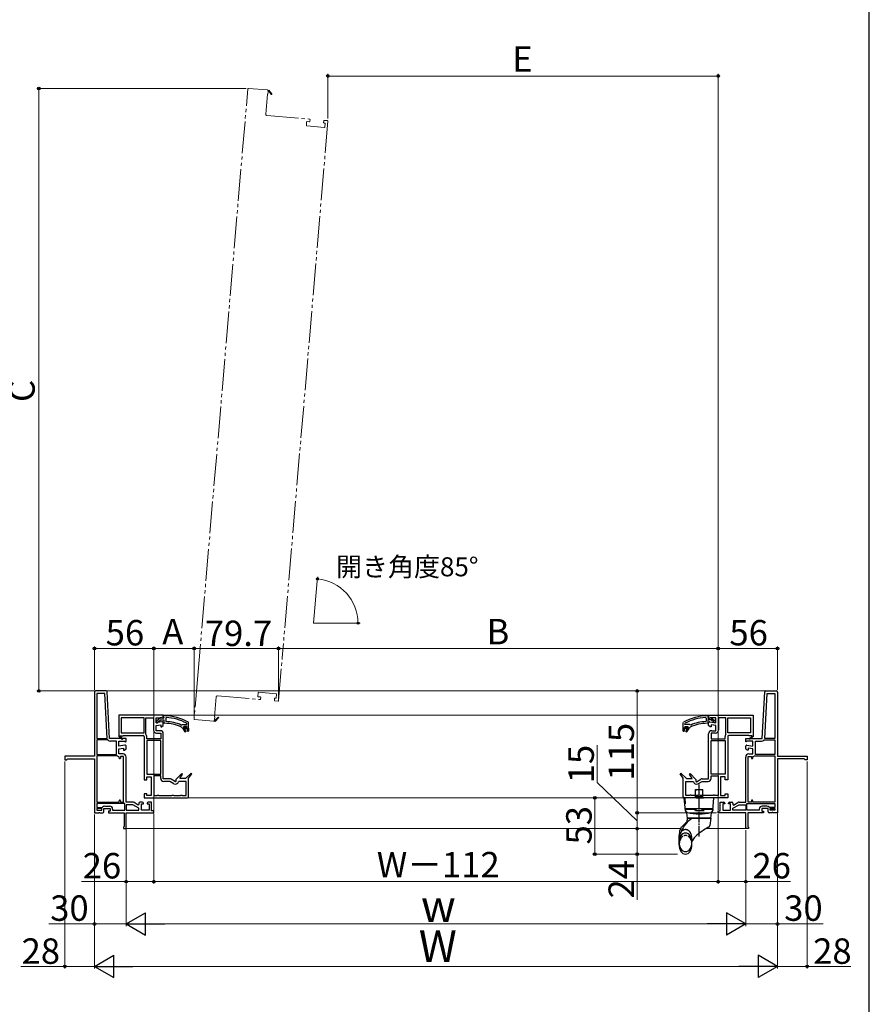
# Model space of a CAD drawing. Extents: x 0 to 1050, y 0 to 1583.
# Drawn here: x 649 to 1050, y 542 to 1007 of the extents above; entities that cross this region are included whole.
import ezdxf

# ---------------------------------------------------------------- set-up
doc = ezdxf.new("R2010")
doc.units = 0
for name, pattern in [('YCENTER_1', [13, 10, -1, 1, -1]), ('YDIVIDE_1', [15, 10, -1, 1, -1, 1, -1]), ('YHIDDEN_1', [4, 3, -1])]:
    doc.linetypes.add(name, pattern=pattern)
for name, color, linetype, lineweight in [('YKK_11', 7, 'CONTINUOUS', 30), ('YKK_12', 2, 'CONTINUOUS', 13), ('YKK_13', 4, 'CONTINUOUS', 30), ('YKK_D', 6, 'CONTINUOUS', 13), ('YSS_KE', 3, 'CONTINUOUS', 30)]:
    doc.layers.add(name, color=color, linetype=linetype, lineweight=lineweight)
doc.styles.add('text-b', font='txt.shx', dxfattribs={"bigfont": 'extfont2.shx'})

msp = doc.modelspace()

# ---------------------------------------------------------------- linework, layer by layer
at = {"layer": 'YKK_11', "linetype": 'ByBlock', "lineweight": -2, "ltscale": 0.5}
for p, q in [((684.13, 689.22), (684.13, 658.92)), ((689.66, 689.72), (684.63, 689.72)), ((688.99, 688.52), (685.33, 688.52)), ((685.33, 688.52), (685.33, 667.22)), ((690.11, 667.22), (688.99, 688.52)), ((691.31, 667.22), (690.16, 689.24)), ((999.45, 667.22), (1000.61, 689.24)), ((1000.65, 667.22), (1001.77, 688.52)), ((1001.11, 689.72), (1006.13, 689.72)), ((1001.77, 688.52), (1005.43, 688.52)), ((1005.43, 688.52), (1005.43, 667.22)), ((1006.63, 689.22), (1006.63, 658.92)), ((716.63, 678.22), (695.63, 678.22)), ((695.63, 678.22), (695.63, 668.29)), ((707.63, 677.02), (696.83, 677.02)), ((696.83, 677.02), (696.83, 669.92)), ((707.63, 669.92), (707.63, 677.02)), ((708.43, 669.4), (708.43, 677.02)), ((708.43, 677.02), (712.03, 677.02)), ((712.03, 677.02), (712.03, 671.22)), ((713.23, 674.62), (713.23, 677.02)), ((713.23, 677.02), (715.91, 677.02)), ((716.04, 675.11), (713.23, 674.62)), ((715.37, 677.01), (713.38, 675.46)), ((715.37, 677.01), (713.38, 675.46)), ((713.38, 675.46), (713.38, 674.72)), ((713.38, 675.46), (713.38, 674.72)), ((713.38, 674.72), (713.93, 674.72)), ((713.38, 674.72), (713.93, 674.72)), ((713.93, 674.72), (714.18, 674.96)), ((713.93, 674.72), (714.18, 674.96)), ((714.18, 674.96), (714.28, 675.14)), ((714.18, 674.96), (714.28, 675.14)), ((714.28, 675.14), (715.4, 676.02)), ((714.28, 675.14), (715.4, 676.02)), ((715.4, 676.02), (716.98, 676.02)), ((715.4, 676.02), (716.98, 676.02)), ((715.91, 677.02), (716.25, 676.81)), ((716.28, 676.82), (716.08, 676.92)), ((716.28, 676.82), (716.08, 676.92)), ((716.25, 676.81), (716.48, 676.79)), ((716.98, 676.82), (716.28, 676.82)), ((716.98, 676.82), (716.28, 676.82)), ((716.48, 676.79), (716.63, 677.02)), ((716.63, 677.47), (716.63, 678.22)), ((717.13, 677.97), (716.63, 677.97)), ((716.63, 677.97), (716.63, 677.42)), ((717.13, 677.97), (716.63, 677.97)), ((716.63, 677.97), (716.63, 677.42)), ((716.63, 677.02), (716.63, 677.47)), ((716.63, 677.42), (716.85, 677.17)), ((716.63, 677.42), (716.85, 677.17)), ((716.63, 673.47), (716.63, 674.62)), ((716.85, 677.17), (716.98, 677.02)), ((716.85, 677.17), (716.98, 677.02)), ((716.98, 677.02), (716.98, 676.82)), ((716.98, 677.02), (716.98, 676.82)), ((716.98, 676.02), (716.98, 674.72)), ((716.98, 676.02), (716.98, 674.72)), ((716.98, 674.72), (717.23, 674.47)), ((716.98, 674.72), (717.23, 674.47)), ((718.04, 677.15), (717.78, 676.9)), ((718.04, 677.15), (717.78, 676.9)), ((717.78, 676.9), (717.78, 675.5)), ((717.78, 676.9), (717.78, 675.5)), ((717.78, 675.5), (718.02, 675.25)), ((717.78, 675.5), (718.02, 675.25)), ((727.83, 674.27), (727.7, 674.49)), ((727.83, 674.27), (727.7, 674.49)), ((727.83, 673.82), (727.83, 674.27)), ((727.83, 673.82), (727.83, 674.27)), ((728.63, 674.74), (728.51, 674.96)), ((728.63, 674.74), (728.51, 674.96)), ((728.63, 672.22), (728.63, 674.74)), ((728.63, 672.22), (728.63, 674.74)), ((962.13, 674.74), (962.26, 674.96)), ((962.13, 672.22), (962.13, 674.74)), ((962.93, 674.27), (963.06, 674.49)), ((962.93, 673.82), (962.93, 674.27)), ((972.72, 677.15), (972.98, 676.9)), ((972.98, 675.5), (972.74, 675.25)), ((972.98, 676.9), (972.98, 675.5)), ((973.78, 674.72), (973.53, 674.47)), ((973.63, 677.97), (974.13, 677.97)), ((973.91, 677.17), (973.78, 677.02)), ((973.78, 677.02), (973.78, 676.82)), ((973.78, 676.82), (974.48, 676.82)), ((975.36, 676.02), (973.78, 676.02)), ((973.78, 676.02), (973.78, 674.72)), ((974.13, 677.42), (973.91, 677.17)), ((974.13, 677.47), (974.13, 678.22)), ((974.13, 678.22), (995.13, 678.22)), ((974.13, 677.97), (974.13, 677.42)), ((974.13, 677.02), (974.13, 677.47)), ((974.28, 676.79), (974.13, 677.02)), ((974.13, 673.47), (974.13, 674.62)), ((974.51, 676.81), (974.28, 676.79)), ((974.48, 676.82), (974.68, 676.92)), ((974.85, 677.02), (974.51, 676.81)), ((974.72, 675.11), (977.53, 674.62)), ((977.53, 677.02), (974.85, 677.02)), ((976.49, 675.14), (975.36, 676.02)), ((975.39, 677.01), (977.38, 675.46)), ((976.58, 674.96), (976.49, 675.14)), ((976.83, 674.72), (976.58, 674.96)), ((977.38, 674.72), (976.83, 674.72)), ((977.38, 675.46), (977.38, 674.72)), ((977.53, 674.62), (977.53, 677.02)), ((982.33, 677.02), (978.73, 677.02)), ((978.73, 677.02), (978.73, 671.22)), ((982.33, 669.4), (982.33, 677.02)), ((983.13, 677.02), (993.93, 677.02)), ((983.13, 669.92), (983.13, 677.02)), ((993.93, 677.02), (993.93, 669.92)), ((995.13, 678.22), (995.13, 668.29)), ((696.83, 669.92), (707.63, 669.92)), ((708.48, 669.25), (708.43, 669.4)), ((713.23, 673.4), (715.43, 673.78)), ((713.23, 670.97), (713.23, 673.4)), ((715.18, 670.97), (713.23, 670.97)), ((713.48, 669.77), (715.43, 669.77)), ((715.43, 673.78), (715.43, 672.72)), ((715.43, 672.72), (715.88, 672.72)), ((715.43, 669.77), (715.43, 667.17)), ((715.88, 672.72), (716.63, 673.47)), ((716.63, 648.22), (716.63, 669.52)), ((725.08, 673.65), (725.38, 673.72)), ((725.08, 673.65), (725.38, 673.72)), ((725.29, 672.68), (725.43, 672.46)), ((725.29, 672.68), (725.43, 672.46)), ((725.38, 673.72), (725.58, 673.82)), ((725.38, 673.72), (725.58, 673.82)), ((725.43, 672.46), (725.68, 672.22)), ((725.43, 672.46), (725.68, 672.22)), ((725.58, 673.82), (727.83, 673.82)), ((725.58, 673.82), (727.83, 673.82)), ((725.68, 672.22), (725.98, 672.22)), ((725.68, 672.22), (725.98, 672.22)), ((725.98, 672.22), (725.98, 671.97)), ((725.98, 672.22), (725.98, 671.97)), ((725.98, 671.97), (727.02, 670.4)), ((725.98, 671.97), (727.02, 670.4)), ((726.48, 673.02), (726.23, 672.77)), ((726.48, 673.02), (726.23, 672.77)), ((726.23, 672.77), (726.63, 672.77)), ((726.23, 672.77), (726.63, 672.77)), ((727.58, 673.02), (726.48, 673.02)), ((727.58, 673.02), (726.48, 673.02)), ((727.36, 670.62), (726.58, 671.97)), ((726.58, 671.97), (728.13, 671.97)), ((727.36, 670.62), (726.58, 671.97)), ((726.58, 671.97), (728.13, 671.97)), ((726.63, 672.77), (726.78, 672.64)), ((726.63, 672.77), (726.78, 672.64)), ((726.78, 672.64), (727.28, 672.64)), ((726.78, 672.64), (727.28, 672.64)), ((727.02, 670.4), (727.36, 670.62)), ((727.02, 670.4), (727.36, 670.62)), ((727.28, 672.64), (727.43, 672.77)), ((727.28, 672.64), (727.43, 672.77)), ((727.43, 672.77), (727.83, 672.77)), ((727.43, 672.77), (727.83, 672.77)), ((727.83, 672.77), (727.58, 673.02)), ((727.83, 672.77), (727.58, 673.02)), ((728.13, 671.97), (728.13, 670.72)), ((728.13, 671.97), (728.13, 670.72)), ((728.13, 670.72), (728.63, 670.72)), ((728.13, 670.72), (728.63, 670.72)), ((728.63, 670.72), (728.63, 672.22)), ((728.63, 670.72), (728.63, 672.22)), ((962.13, 670.72), (962.13, 672.22)), ((962.63, 670.72), (962.13, 670.72)), ((964.18, 671.97), (962.63, 671.97)), ((962.63, 671.97), (962.63, 670.72)), ((965.19, 673.82), (962.93, 673.82)), ((962.93, 672.77), (963.18, 673.02)), ((963.33, 672.77), (962.93, 672.77)), ((963.18, 673.02), (964.28, 673.02)), ((963.48, 672.64), (963.33, 672.77)), ((963.4, 670.62), (964.18, 671.97)), ((963.74, 670.4), (963.4, 670.62)), ((963.98, 672.64), (963.48, 672.64)), ((964.78, 671.97), (963.74, 670.4)), ((964.13, 672.77), (963.98, 672.64)), ((964.53, 672.77), (964.13, 672.77)), ((964.28, 673.02), (964.53, 672.77)), ((965.08, 672.22), (964.78, 672.22)), ((964.78, 672.22), (964.78, 671.97)), ((965.33, 672.46), (965.08, 672.22)), ((965.38, 673.72), (965.19, 673.82)), ((965.48, 672.68), (965.33, 672.46)), ((965.68, 673.65), (965.38, 673.72)), ((974.88, 672.72), (974.13, 673.47)), ((974.13, 648.22), (974.13, 669.52)), ((975.33, 672.72), (974.88, 672.72)), ((977.53, 673.4), (975.33, 673.78)), ((975.33, 673.78), (975.33, 672.72)), ((977.28, 669.77), (975.33, 669.77)), ((975.33, 669.77), (975.33, 667.17)), ((975.58, 670.97), (977.53, 670.97)), ((977.53, 670.97), (977.53, 673.4)), ((982.28, 669.25), (982.33, 669.4)), ((993.93, 669.92), (983.13, 669.92)), ((685.33, 667.22), (690.11, 667.22)), ((690.4, 666.62), (685.33, 666.62)), ((685.33, 666.62), (685.33, 659.77)), ((690.59, 666.53), (690.4, 666.62)), ((699.13, 667.22), (691.31, 667.22)), ((694.53, 666.02), (691.7, 666.02)), ((694.53, 659.77), (694.53, 666.02)), ((695.63, 668.29), (695.59, 668.22)), ((695.59, 668.22), (697.3, 666.77)), ((695.73, 663.62), (695.73, 666.02)), ((695.73, 666.02), (698.41, 666.02)), ((696.17, 668.42), (696.26, 668.57)), ((697.56, 667.07), (696.2, 668.23)), ((696.26, 668.57), (697.63, 668.57)), ((697.3, 666.77), (697.56, 667.07)), ((697.63, 668.57), (697.63, 668.72)), ((697.63, 668.72), (707.13, 668.72)), ((698.41, 666.02), (698.84, 665.75)), ((698.84, 665.75), (699.13, 665.91)), ((699.13, 665.91), (699.13, 667.22)), ((707.63, 668.22), (707.63, 647.72)), ((708.83, 667.17), (708.83, 668.22)), ((715.43, 667.17), (708.83, 667.17)), ((715.43, 666.37), (708.83, 666.37)), ((708.83, 666.37), (708.83, 650.42)), ((715.43, 650.42), (715.43, 666.37)), ((975.33, 667.17), (981.93, 667.17)), ((975.33, 650.42), (975.33, 666.37)), ((975.33, 666.37), (981.93, 666.37)), ((981.93, 667.17), (981.93, 668.22)), ((981.93, 666.37), (981.93, 650.42)), ((983.13, 668.22), (983.13, 647.72)), ((993.13, 668.72), (983.63, 668.72)), ((991.63, 665.91), (991.63, 667.22)), ((991.63, 667.22), (999.45, 667.22)), ((991.92, 665.75), (991.63, 665.91)), ((992.35, 666.02), (991.92, 665.75)), ((995.03, 666.02), (992.35, 666.02)), ((993.13, 668.57), (993.13, 668.72)), ((994.51, 668.57), (993.13, 668.57)), ((993.2, 667.07), (994.56, 668.23)), ((993.46, 666.77), (993.2, 667.07)), ((995.17, 668.22), (993.46, 666.77)), ((994.59, 668.42), (994.51, 668.57)), ((995.03, 663.62), (995.03, 666.02)), ((995.13, 668.29), (995.17, 668.22)), ((996.23, 659.77), (996.23, 666.02)), ((996.23, 666.02), (999.06, 666.02)), ((1000.17, 666.53), (1000.36, 666.62)), ((1000.36, 666.62), (1005.43, 666.62)), ((1005.43, 667.22), (1000.65, 667.22)), ((1005.43, 666.62), (1005.43, 659.77)), ((698.54, 664.11), (695.73, 663.62)), ((695.73, 662.4), (697.93, 662.78)), ((695.73, 659.97), (695.73, 662.4)), ((697.93, 662.78), (697.93, 661.72)), ((697.93, 661.72), (698.38, 661.72)), ((698.38, 661.72), (699.13, 662.47)), ((699.13, 662.47), (699.13, 663.62)), ((991.63, 662.47), (991.63, 663.62)), ((992.38, 661.72), (991.63, 662.47)), ((992.22, 664.11), (995.03, 663.62)), ((992.83, 661.72), (992.38, 661.72)), ((995.03, 662.4), (992.83, 662.78)), ((992.83, 662.78), (992.83, 661.72)), ((995.03, 659.97), (995.03, 662.4)), ((684.13, 658.92), (670.13, 658.92)), ((670.13, 658.92), (670.13, 657.22)), ((670.13, 657.22), (671.08, 657.22)), ((671.08, 657.22), (671.33, 657.47)), ((671.33, 657.47), (671.58, 657.72)), ((671.58, 657.72), (684.13, 657.72)), ((684.13, 657.72), (684.13, 632.22)), ((685.33, 659.77), (694.53, 659.77)), ((685.33, 659.17), (685.33, 637.22)), ((694.73, 659.17), (685.33, 659.17)), ((694.9, 659.1), (694.73, 659.17)), ((695.83, 658.53), (695.61, 658.78)), ((697.68, 659.97), (695.73, 659.97)), ((695.83, 658.07), (695.83, 658.53)), ((697.93, 658.77), (696.43, 658.77)), ((696.43, 658.77), (696.43, 658.07)), ((697.93, 637.22), (697.93, 658.77)), ((699.13, 637.22), (699.13, 658.52)), ((991.63, 637.22), (991.63, 658.52)), ((992.83, 637.22), (992.83, 658.77)), ((992.83, 658.77), (994.33, 658.77)), ((993.08, 659.97), (995.03, 659.97)), ((994.33, 658.77), (994.33, 658.07)), ((994.93, 658.53), (995.16, 658.78)), ((994.93, 658.07), (994.93, 658.53)), ((995.86, 659.1), (996.03, 659.17)), ((996.03, 659.17), (1005.43, 659.17)), ((1005.43, 659.77), (996.23, 659.77)), ((1005.43, 659.17), (1005.43, 637.22)), ((1006.63, 658.92), (1020.63, 658.92)), ((1019.18, 657.72), (1006.63, 657.72)), ((1006.63, 657.72), (1006.63, 632.22)), ((1019.43, 657.47), (1019.18, 657.72)), ((1019.68, 657.22), (1019.43, 657.47)), ((1020.63, 657.22), (1019.68, 657.22)), ((1020.63, 658.92), (1020.63, 657.22)), ((729.81, 650.93), (727.13, 648.47)), ((730.11, 650.67), (729.81, 650.93)), ((960.66, 650.67), (960.95, 650.93)), ((960.95, 650.93), (963.63, 648.47)), ((707.63, 647.72), (708.88, 647.72)), ((708.83, 650.42), (715.43, 650.42)), ((708.88, 647.72), (708.88, 649.22)), ((708.88, 649.22), (710.98, 649.22)), ((710.98, 649.22), (710.98, 640.42)), ((712.18, 649.62), (712.18, 640.42)), ((715.43, 649.62), (712.18, 649.62)), ((715.43, 648.47), (715.43, 649.62)), ((719.64, 648.22), (716.63, 648.22)), ((719.71, 647.02), (716.88, 647.02)), ((721.66, 645.9), (719.71, 647.02)), ((722.35, 646.88), (720.37, 648.02)), ((722.63, 647.05), (722.35, 646.88)), ((725.41, 650.68), (722.63, 647.98)), ((722.63, 647.98), (722.63, 647.05)), ((724.04, 647.02), (723.79, 646.83)), ((727.43, 647.02), (724.04, 647.02)), ((724.4, 648.47), (725.71, 650.42)), ((727.13, 648.47), (724.4, 648.47)), ((725.71, 650.42), (725.41, 650.68)), ((727.43, 640.42), (727.43, 647.02)), ((728.63, 648.57), (730.11, 650.67)), ((728.63, 639.72), (728.63, 648.57)), ((962.13, 648.57), (960.66, 650.67)), ((962.13, 639.72), (962.13, 648.57)), ((963.33, 640.42), (963.33, 647.02)), ((963.33, 647.02), (966.73, 647.02)), ((963.63, 648.47), (966.36, 648.47)), ((965.05, 650.42), (965.36, 650.68)), ((966.36, 648.47), (965.05, 650.42)), ((965.36, 650.68), (968.13, 647.98)), ((966.73, 647.02), (966.97, 646.83)), ((968.13, 647.98), (968.13, 647.05)), ((968.13, 647.05), (968.41, 646.88)), ((968.41, 646.88), (970.39, 648.02)), ((969.11, 645.9), (971.05, 647.02)), ((971.05, 647.02), (973.88, 647.02)), ((971.12, 648.22), (974.13, 648.22)), ((981.93, 650.42), (975.33, 650.42)), ((975.33, 648.47), (975.33, 649.62)), ((975.33, 649.62), (978.58, 649.62)), ((978.58, 649.62), (978.58, 640.42)), ((981.88, 649.22), (979.78, 649.22)), ((979.78, 649.22), (979.78, 640.42)), ((981.88, 647.72), (981.88, 649.22)), ((983.13, 647.72), (981.88, 647.72)), ((685.33, 637.22), (695.83, 637.22)), ((695.83, 637.22), (695.83, 637.92)), ((696.43, 637.92), (696.43, 637.22)), ((696.43, 637.22), (697.93, 637.22)), ((702.14, 637.22), (699.13, 637.22)), ((704.85, 635.88), (702.87, 637.02)), ((706.73, 637.22), (705.63, 637.22)), ((708.88, 641.22), (707.63, 641.22)), ((707.63, 641.22), (707.63, 639.22)), ((707.63, 639.22), (728.13, 639.22)), ((708.88, 640.42), (708.88, 641.22)), ((710.98, 640.42), (708.88, 640.42)), ((711.13, 637.22), (709.48, 637.22)), ((711.13, 633.12), (711.13, 637.22)), ((712.18, 640.42), (713.7, 640.42)), ((713.7, 640.42), (713.91, 640.54)), ((713.91, 640.54), (714.35, 640.54)), ((714.35, 640.54), (714.56, 640.42)), ((714.56, 640.42), (720.7, 640.42)), ((720.7, 640.42), (720.91, 640.54)), ((720.91, 640.54), (721.35, 640.54)), ((721.35, 640.54), (721.56, 640.42)), ((721.56, 640.42), (724.7, 640.42)), ((724.7, 640.42), (724.91, 640.54)), ((724.91, 640.54), (725.35, 640.54)), ((725.35, 640.54), (725.56, 640.42)), ((725.56, 640.42), (727.43, 640.42)), ((983.13, 639.22), (962.63, 639.22)), ((965.2, 640.42), (963.33, 640.42)), ((965.41, 640.54), (965.2, 640.42)), ((965.85, 640.54), (965.41, 640.54)), ((966.06, 640.42), (965.85, 640.54)), ((969.2, 640.42), (966.06, 640.42)), ((969.41, 640.54), (969.2, 640.42)), ((969.85, 640.54), (969.41, 640.54)), ((970.06, 640.42), (969.85, 640.54)), ((976.2, 640.42), (970.06, 640.42)), ((976.41, 640.54), (976.2, 640.42)), ((976.85, 640.54), (976.41, 640.54)), ((977.06, 640.42), (976.85, 640.54)), ((978.58, 640.42), (977.06, 640.42)), ((979.63, 633.12), (979.63, 637.22)), ((979.63, 637.22), (981.28, 637.22)), ((979.78, 640.42), (981.88, 640.42)), ((981.88, 640.42), (981.88, 641.22)), ((981.88, 641.22), (983.13, 641.22)), ((983.13, 641.22), (983.13, 639.22)), ((984.03, 637.22), (985.13, 637.22)), ((985.91, 635.88), (987.89, 637.02)), ((988.62, 637.22), (991.63, 637.22)), ((994.33, 637.22), (992.83, 637.22)), ((994.33, 637.92), (994.33, 637.22)), ((994.93, 637.22), (994.93, 637.92)), ((1005.43, 637.22), (994.93, 637.22)), ((684.13, 632.22), (686.25, 632.22)), ((698.53, 636.62), (685.33, 636.62)), ((685.33, 636.62), (685.33, 634.77)), ((685.33, 634.77), (687.79, 634.77)), ((687.63, 634.17), (685.33, 634.17)), ((685.33, 634.17), (685.33, 633.42)), ((685.33, 633.42), (687.63, 633.42)), ((686.25, 632.22), (686.34, 632.28)), ((686.34, 632.28), (686.62, 632.28)), ((686.62, 632.28), (686.71, 632.22)), ((686.71, 632.22), (688.03, 632.22)), ((687.63, 633.42), (687.63, 634.17)), ((687.79, 634.77), (687.98, 634.86)), ((688.53, 632.72), (688.53, 634.17)), ((688.53, 634.17), (691.53, 634.17)), ((689.08, 635.37), (691.28, 635.37)), ((691.53, 632.97), (690.73, 632.97)), ((690.73, 632.97), (690.73, 632.22)), ((690.73, 632.22), (698.13, 632.22)), ((691.53, 634.17), (691.53, 632.97)), ((692.73, 633.92), (692.73, 633.42)), ((692.73, 633.42), (698.53, 633.42)), ((698.13, 632.22), (698.13, 625.76)), ((698.53, 633.42), (698.53, 636.62)), ((702.21, 636.02), (699.13, 636.02)), ((699.13, 636.02), (699.13, 633.42)), ((699.13, 633.42), (705.13, 633.42)), ((699.13, 624.72), (699.13, 632.22)), ((699.13, 632.22), (712.13, 632.22)), ((705.13, 634.33), (702.21, 636.02)), ((705.13, 636.05), (704.85, 635.88)), ((705.13, 636.72), (705.13, 636.05)), ((705.13, 633.42), (705.13, 634.33)), ((706.33, 633.47), (706.33, 636.47)), ((706.33, 636.47), (707.23, 636.47)), ((709.93, 633.47), (706.33, 633.47)), ((707.23, 636.47), (707.23, 636.72)), ((708.98, 636.72), (708.98, 636.47)), ((708.98, 636.47), (709.93, 636.47)), ((709.93, 636.47), (709.93, 633.47)), ((712.13, 633.12), (711.13, 633.12)), ((712.13, 632.22), (712.13, 633.12)), ((978.63, 632.22), (978.63, 633.12)), ((978.63, 633.12), (979.63, 633.12)), ((991.63, 632.22), (978.63, 632.22)), ((981.78, 636.47), (980.83, 636.47)), ((980.83, 636.47), (980.83, 633.47)), ((980.83, 633.47), (984.43, 633.47)), ((981.78, 636.72), (981.78, 636.47)), ((983.53, 636.47), (983.53, 636.72)), ((984.43, 636.47), (983.53, 636.47)), ((984.43, 633.47), (984.43, 636.47)), ((985.63, 636.72), (985.63, 636.05)), ((985.63, 636.05), (985.91, 635.88)), ((985.63, 634.33), (988.55, 636.02)), ((985.63, 633.42), (985.63, 634.33)), ((991.63, 633.42), (985.63, 633.42)), ((988.55, 636.02), (991.63, 636.02)), ((991.63, 636.02), (991.63, 633.42)), ((991.63, 624.72), (991.63, 632.22)), ((992.23, 636.62), (1005.43, 636.62)), ((992.23, 633.42), (992.23, 636.62)), ((998.03, 633.42), (992.23, 633.42)), ((1000.03, 632.22), (992.63, 632.22)), ((992.63, 632.22), (992.63, 625.76)), ((998.03, 633.92), (998.03, 633.42)), ((1002.23, 634.17), (999.23, 634.17)), ((999.23, 634.17), (999.23, 632.97)), ((999.23, 632.97), (1000.03, 632.97)), ((1001.68, 635.37), (999.48, 635.37)), ((1000.03, 632.97), (1000.03, 632.22)), ((1002.23, 632.72), (1002.23, 634.17)), ((1004.05, 632.22), (1002.73, 632.22)), ((1002.98, 634.77), (1002.79, 634.86)), ((1005.43, 634.77), (1002.98, 634.77)), ((1003.13, 633.42), (1003.13, 634.17)), ((1003.13, 634.17), (1005.43, 634.17)), ((1005.43, 633.42), (1003.13, 633.42)), ((1004.14, 632.28), (1004.05, 632.22)), ((1004.42, 632.28), (1004.14, 632.28)), ((1004.51, 632.22), (1004.42, 632.28)), ((1006.63, 632.22), (1004.51, 632.22)), ((1005.43, 636.62), (1005.43, 634.77)), ((1005.43, 634.17), (1005.43, 633.42)), ((698.01, 625.62), (697.88, 625.47)), ((697.88, 625.47), (697.88, 624.72)), ((697.88, 624.72), (699.13, 624.72)), ((698.13, 625.76), (698.01, 625.62)), ((992.88, 624.72), (991.63, 624.72)), ((992.63, 625.76), (992.76, 625.62)), ((992.76, 625.62), (992.88, 625.47)), ((992.88, 625.47), (992.88, 624.72))]:
    msp.add_line(p, q, dxfattribs=at)
at = {"layer": 'YKK_11', "linetype": 'ByBlock', "lineweight": -2}
for p, q in [((716.63, 678.22), (695.63, 678.22)), ((695.63, 678.22), (695.63, 668.29)), ((707.63, 677.02), (696.83, 677.02)), ((696.83, 677.02), (696.83, 669.92)), ((707.63, 669.92), (707.63, 677.02)), ((708.43, 669.4), (708.43, 677.02)), ((708.43, 677.02), (712.03, 677.02)), ((712.03, 677.02), (712.03, 671.22)), ((713.23, 674.62), (713.23, 677.02)), ((713.23, 677.02), (715.91, 677.02)), ((716.04, 675.11), (713.23, 674.62)), ((715.91, 677.02), (716.25, 676.81)), ((716.25, 676.81), (716.48, 676.79)), ((716.48, 676.79), (716.63, 677.02)), ((716.63, 677.47), (716.63, 678.22)), ((716.63, 677.02), (716.63, 677.47)), ((716.63, 673.47), (716.63, 674.62)), ((696.83, 669.92), (707.63, 669.92)), ((708.48, 669.25), (708.43, 669.4)), ((713.23, 673.4), (715.43, 673.78)), ((713.23, 670.97), (713.23, 673.4)), ((715.18, 670.97), (713.23, 670.97)), ((713.48, 669.77), (715.43, 669.77)), ((715.43, 673.78), (715.43, 672.72)), ((715.43, 672.72), (715.88, 672.72)), ((715.43, 669.77), (715.43, 667.17)), ((715.88, 672.72), (716.63, 673.47)), ((716.63, 648.22), (716.63, 669.52)), ((695.63, 668.29), (695.59, 668.22)), ((695.59, 668.22), (697.3, 666.77)), ((696.17, 668.42), (696.26, 668.57)), ((697.56, 667.07), (696.2, 668.23)), ((696.26, 668.57), (697.63, 668.57)), ((697.3, 666.77), (697.56, 667.07)), ((697.63, 668.57), (697.63, 668.72)), ((697.63, 668.72), (707.13, 668.72)), ((707.63, 668.22), (707.63, 647.72)), ((708.83, 667.17), (708.83, 668.22)), ((715.43, 667.17), (708.83, 667.17)), ((715.43, 666.37), (708.83, 666.37)), ((708.83, 666.37), (708.83, 650.42)), ((715.43, 650.42), (715.43, 666.37)), ((729.81, 650.93), (727.13, 648.47)), ((730.11, 650.67), (729.81, 650.93)), ((707.63, 647.72), (708.88, 647.72)), ((708.83, 650.42), (715.43, 650.42)), ((708.88, 647.72), (708.88, 649.22)), ((708.88, 649.22), (710.98, 649.22)), ((710.98, 649.22), (710.98, 640.42)), ((712.18, 649.62), (712.18, 640.42)), ((715.43, 649.62), (712.18, 649.62)), ((715.43, 648.47), (715.43, 649.62)), ((719.64, 648.22), (716.63, 648.22)), ((719.71, 647.02), (716.88, 647.02)), ((721.66, 645.9), (719.71, 647.02)), ((722.35, 646.88), (720.37, 648.02)), ((722.63, 647.05), (722.35, 646.88)), ((725.41, 650.68), (722.63, 647.98)), ((722.63, 647.98), (722.63, 647.05)), ((724.04, 647.02), (723.79, 646.83)), ((727.43, 647.02), (724.04, 647.02)), ((724.4, 648.47), (725.71, 650.42)), ((727.13, 648.47), (724.4, 648.47)), ((725.71, 650.42), (725.41, 650.68)), ((727.43, 640.42), (727.43, 647.02)), ((728.63, 648.57), (730.11, 650.67)), ((728.63, 639.72), (728.63, 648.57)), ((708.88, 641.22), (707.63, 641.22)), ((707.63, 641.22), (707.63, 639.22)), ((707.63, 639.22), (728.13, 639.22)), ((708.88, 640.42), (708.88, 641.22)), ((710.98, 640.42), (708.88, 640.42)), ((712.18, 640.42), (713.7, 640.42)), ((713.7, 640.42), (713.91, 640.54)), ((713.91, 640.54), (714.35, 640.54)), ((714.35, 640.54), (714.56, 640.42)), ((714.56, 640.42), (720.7, 640.42)), ((720.7, 640.42), (720.91, 640.54)), ((720.91, 640.54), (721.35, 640.54)), ((721.35, 640.54), (721.56, 640.42)), ((721.56, 640.42), (724.7, 640.42)), ((724.7, 640.42), (724.91, 640.54)), ((724.91, 640.54), (725.35, 640.54)), ((725.35, 640.54), (725.56, 640.42)), ((725.56, 640.42), (727.43, 640.42))]:
    msp.add_line(p, q, dxfattribs=at)
at = {"layer": 'YKK_11', "linetype": 'ByBlock', "lineweight": 30, "ltscale": 0.5}
for p, q in [((725.98, 671.97), (725.98, 672.22)), ((725.98, 672.22), (726.38, 672.22)), ((725.98, 671.97), (725.98, 672.22)), ((725.98, 672.22), (726.38, 672.22)), ((727.02, 670.4), (725.98, 671.97)), ((727.02, 670.4), (725.98, 671.97)), ((726.23, 672.76), (726.23, 672.77)), ((726.23, 672.77), (726.63, 672.77)), ((726.23, 672.76), (726.23, 672.77)), ((726.23, 672.77), (726.63, 672.77)), ((726.42, 672.52), (726.23, 672.76)), ((726.42, 672.52), (726.23, 672.76)), ((726.38, 672.22), (726.53, 672.37)), ((726.38, 672.22), (726.53, 672.37)), ((726.53, 672.37), (726.42, 672.52)), ((726.53, 672.37), (726.42, 672.52)), ((728.13, 671.97), (726.58, 671.97)), ((726.58, 671.97), (727.36, 670.62)), ((728.13, 671.97), (726.58, 671.97)), ((726.58, 671.97), (727.36, 670.62)), ((726.63, 672.77), (726.78, 672.64)), ((726.63, 672.77), (726.78, 672.64)), ((726.78, 672.64), (727.28, 672.64)), ((726.78, 672.64), (727.28, 672.64)), ((727.36, 670.62), (727.02, 670.4)), ((727.36, 670.62), (727.02, 670.4)), ((727.28, 672.64), (727.43, 672.77)), ((727.28, 672.64), (727.43, 672.77)), ((727.43, 672.77), (727.83, 672.77)), ((727.43, 672.77), (727.83, 672.77)), ((727.64, 672.52), (727.53, 672.37)), ((727.64, 672.52), (727.53, 672.37)), ((727.53, 672.37), (727.68, 672.22)), ((727.53, 672.37), (727.68, 672.22)), ((727.83, 672.77), (727.64, 672.52)), ((727.83, 672.77), (727.64, 672.52)), ((727.68, 672.22), (728.63, 672.22)), ((727.68, 672.22), (728.63, 672.22)), ((728.13, 670.72), (728.13, 671.97)), ((728.13, 670.72), (728.13, 671.97)), ((728.63, 670.72), (728.13, 670.72)), ((728.63, 670.72), (728.13, 670.72)), ((728.63, 672.22), (728.63, 670.72)), ((728.63, 672.22), (728.63, 670.72)), ((962.13, 672.22), (962.13, 670.72)), ((963.08, 672.22), (962.13, 672.22)), ((962.13, 670.72), (962.63, 670.72)), ((962.63, 670.72), (962.63, 671.97)), ((962.63, 671.97), (964.18, 671.97)), ((963.33, 672.77), (962.93, 672.77)), ((962.93, 672.77), (963.12, 672.52)), ((963.23, 672.37), (963.08, 672.22)), ((963.12, 672.52), (963.23, 672.37)), ((963.48, 672.64), (963.33, 672.77)), ((964.18, 671.97), (963.4, 670.62)), ((963.4, 670.62), (963.74, 670.4)), ((963.98, 672.64), (963.48, 672.64)), ((963.74, 670.4), (964.78, 671.97)), ((964.13, 672.77), (963.98, 672.64)), ((964.53, 672.77), (964.13, 672.77)), ((964.23, 672.37), (964.34, 672.52)), ((964.38, 672.22), (964.23, 672.37)), ((964.34, 672.52), (964.53, 672.76)), ((964.78, 672.22), (964.38, 672.22)), ((964.53, 672.76), (964.53, 672.77)), ((964.78, 671.97), (964.78, 672.22))]:
    msp.add_line(p, q, dxfattribs=at)
at = {"layer": 'YKK_11', "linetype": 'ByBlock', "lineweight": -2, "ltscale": 0.5}
for centre, radius, start, end in [((684.63, 689.22), 0.5, 90, 180), ((689.66, 689.22), 0.5, 3, 90), ((1001.11, 689.22), 0.5, 90, 177), ((1006.13, 689.22), 0.5, 0, 90), ((715.68, 676.62), 0.5, 36.8699, 128.0867), ((715.68, 676.62), 0.5, 36.8699, 128.0867), ((716.13, 674.62), 0.5, 360, 100), ((717.13, 654.97), 23, 60.3628, 90), ((717.13, 654.97), 23, 60.3628, 90), ((717.13, 654.97), 19.5, 65.2802, 89.7099), ((717.13, 654.97), 19.5, 65.2802, 89.7099), ((717.13, 654.97), 20.3, 66.938, 87.4899), ((717.13, 654.97), 20.3, 66.938, 87.4899), ((717.13, 654.97), 22.2, 61.5702, 87.6501), ((717.13, 654.97), 22.2, 61.5702, 87.6501), ((973.63, 654.97), 23, 90, 119.6372), ((973.63, 654.97), 22.2, 92.3499, 118.4298), ((973.63, 654.97), 19.5, 90.2901, 114.7198), ((973.63, 654.97), 20.3, 92.5101, 113.062), ((974.63, 674.62), 0.5, 80, 180), ((975.08, 676.62), 0.5, 51.9133, 143.1301), ((713.48, 671.22), 1.45, 180, 270), ((715.18, 669.52), 1.45, 0, 90), ((975.58, 669.52), 1.45, 90, 180), ((977.28, 671.22), 1.45, 270, 360), ((691.7, 667.47), 1.45, 220.3202, 270), ((696.11, 668.31), 0.125, 60, 319.643), ((707.13, 668.22), 0.5, 0, 90), ((707.13, 668.22), 1.7, 0, 37.3569), ((983.63, 668.22), 1.7, 142.6431, 180), ((983.63, 668.22), 0.5, 90, 180), ((994.66, 668.31), 0.125, 220.357, 120), ((999.06, 667.47), 1.45, 270, 319.6798), ((698.63, 663.62), 0.5, 360, 100), ((992.13, 663.62), 0.5, 80, 180), ((695.73, 659.97), 1.2, 226.3972, 264.0622), ((696.13, 658.07), 0.3, 180, 0), ((697.68, 658.52), 1.45, 0, 90), ((993.08, 658.52), 1.45, 90, 180), ((994.63, 658.07), 0.3, 180, 0), ((995.03, 659.97), 1.2, 275.9378, 313.6028), ((716.88, 648.47), 1.45, 180, 270), ((719.64, 646.77), 1.45, 60, 90), ((722.38, 647.15), 1.45, 240, 346.9794), ((968.38, 647.15), 1.45, 193.0206, 300), ((971.12, 646.77), 1.45, 90, 120), ((973.88, 648.47), 1.45, 270, 360), ((696.13, 637.92), 0.3, 360, 180), ((702.14, 635.77), 1.45, 60, 90), ((705.63, 636.72), 0.5, 90, 180), ((706.73, 636.72), 0.5, 0, 90), ((709.48, 636.72), 0.5, 90, 180), ((728.13, 639.72), 0.5, 270, 360), ((962.63, 639.72), 0.5, 180, 270), ((981.28, 636.72), 0.5, 0, 90), ((984.03, 636.72), 0.5, 90, 180), ((985.13, 636.72), 0.5, 0, 90), ((988.62, 635.77), 1.45, 90, 120), ((994.63, 637.92), 0.3, 360, 180), ((689.08, 633.92), 1.45, 90, 139.639), ((688.03, 632.72), 0.5, 270, 360), ((691.28, 633.92), 1.45, 0, 90), ((999.48, 633.92), 1.45, 90, 180), ((1001.68, 633.92), 1.45, 40.361, 90), ((1002.73, 632.72), 0.5, 180, 270)]:
    msp.add_arc(centre, radius, start, end, dxfattribs=at)
at = {"layer": 'YKK_11', "linetype": 'ByBlock', "lineweight": -2}
for centre, radius, start, end in [((716.13, 674.62), 0.5, 360, 100), ((713.48, 671.22), 1.45, 180, 270), ((715.18, 669.52), 1.45, 0, 90), ((696.11, 668.31), 0.125, 60, 319.643), ((707.13, 668.22), 0.5, 0, 90), ((707.13, 668.22), 1.7, 0, 37.3569), ((716.88, 648.47), 1.45, 180, 270), ((719.64, 646.77), 1.45, 60, 90), ((722.38, 647.15), 1.45, 240, 346.9794), ((728.13, 639.72), 0.5, 270, 360)]:
    msp.add_arc(centre, radius, start, end, dxfattribs=at)
at = {"layer": 'YKK_12', "linetype": 'YDIVIDE_1', "ltscale": 1.5}
for p, q in [((732.95, 696.94), (756.55, 973.94)), ((756.82, 974.16), (765.79, 973.4)), ((766.02, 973.13), (766.54, 973.38)), ((766.14, 972.74), (766.02, 971.37)), ((766.3, 972.82), (766.14, 972.74)), ((767.52, 971.32), (766.48, 972.77)), ((766.54, 973.38), (767.84, 971.55)), ((765.87, 971.39), (765.06, 961.92)), ((766.02, 971.37), (765.87, 971.39)), ((765.52, 961.38), (785.7, 959.66)), ((794.39, 958.69), (772.81, 705.34)), ((784.32, 958.27), (784.19, 956.68)), ((785.59, 958.42), (784.59, 958.5)), ((785.92, 959.39), (785.86, 958.64)), ((792.34, 958.09), (792.4, 958.84)), ((792.86, 957.8), (792.56, 957.82)), ((792.67, 959.07), (794.17, 958.94)), ((792.96, 955.93), (793.09, 957.53)), ((784.42, 956.41), (792.69, 955.7)), ((771.09, 685.16), (772.81, 705.34)), ((732.95, 696.94), (731.21, 676.51)), ((761.23, 687.25), (761.37, 688.85)), ((761.64, 689.08), (769.91, 688.37)), ((770.14, 688.1), (770, 686.51)), ((740.83, 677.45), (741.64, 686.92)), ((742.18, 687.37), (762.35, 685.65)), ((762.46, 686.9), (761.46, 686.98)), ((762.62, 685.88), (762.69, 686.63)), ((769.16, 686.08), (769.1, 685.33)), ((769.33, 685.06), (770.82, 684.93)), ((769.73, 686.28), (769.43, 686.31)), ((731.44, 676.24), (740.41, 675.48)), ((740.68, 675.71), (741.15, 675.38)), ((740.98, 677.44), (740.83, 677.45)), ((740.86, 676.07), (740.98, 677.44)), ((741.01, 675.97), (740.86, 676.07)), ((741.15, 675.38), (742.75, 676.96)), ((742.46, 677.24), (741.2, 675.98))]:
    msp.add_line(p, q, dxfattribs=at)
at = {"layer": 'YKK_12'}
for p, q in [((787.63, 721.72), (789.38, 741.64)), ((787.63, 721.72), (807.63, 721.72)), ((687.14, 689.72), (1001.11, 689.72)), ((716.38, 678.22), (974.88, 678.22)), ((728.13, 639.22), (963.13, 639.22)), ((698.88, 624.72), (960.89, 624.72)), ((972.84, 624.72), (991.88, 624.72))]:
    msp.add_line(p, q, dxfattribs=at)
at = {"layer": 'YKK_12', "linetype": 'YDIVIDE_1', "ltscale": 1.5}
for centre, radius, start, end in [((756.8, 973.92), 0.25, 85.1307, 175.1307), ((765.77, 973.15), 0.25, 355.1307, 85.1307), ((766.41, 972.87), 0.125, 305.4877, 205.1307), ((767.68, 971.43), 0.2, 215.4877, 35.4877), ((765.56, 961.88), 0.5, 175.1307, 265.1307), ((784.57, 958.25), 0.25, 85.1307, 175.1307), ((785.61, 958.67), 0.25, 265.1307, 355.1307), ((785.67, 959.41), 0.25, 355.1307, 85.1307), ((792.59, 958.07), 0.25, 175.1307, 265.1307), ((792.65, 958.82), 0.25, 85.1307, 175.1307), ((792.84, 957.55), 0.25, 355.1307, 85.1307), ((794.14, 958.69), 0.25, 355.1307, 85.1307), ((784.44, 956.66), 0.25, 175.1307, 265.1307), ((792.71, 955.95), 0.25, 265.1307, 355.1307), ((761.62, 688.83), 0.25, 85.1307, 175.1307), ((769.89, 688.12), 0.25, 355.1307, 85.1307), ((742.13, 686.87), 0.5, 85.1307, 175.1307), ((761.48, 687.23), 0.25, 175.1307, 265.1307), ((762.37, 685.9), 0.25, 265.1307, 355.1307), ((762.44, 686.65), 0.25, 355.1307, 85.1307), ((769.35, 685.31), 0.25, 175.1307, 265.1307), ((769.41, 686.06), 0.25, 85.1307, 175.1307), ((769.75, 686.53), 0.25, 265.1307, 355.1307), ((770.84, 685.18), 0.25, 265.1307, 355.1307), ((731.46, 676.49), 0.25, 175.1307, 265.1307), ((740.43, 675.73), 0.25, 265.1307, 355.1307), ((741.11, 675.9), 0.125, 145.1307, 44.7736), ((742.61, 677.1), 0.2, 314.7736, 134.7736)]:
    msp.add_arc(centre, radius, start, end, dxfattribs=at)
at = {"layer": 'YKK_13', "linetype": 'YCENTER_1', "ltscale": 0.5}
msp.add_line((969.63, 621.09), (969.63, 646.11), dxfattribs=at)
at = {"layer": 'YKK_13', "linetype": 'Continuous', "ltscale": 0.5}
for p, q in [((967.88, 639.22), (967.88, 643.22)), ((967.88, 643.22), (971.38, 643.22)), ((971.38, 639.22), (971.38, 643.22)), ((963.16, 633.17), (962.63, 639.22)), ((963.22, 636.47), (962.98, 639.22)), ((968.23, 639.22), (971.73, 639.22)), ((976.1, 633.17), (976.63, 639.22)), ((963.07, 634.22), (976.19, 634.22)), ((963.08, 633.97), (963.14, 633.32)), ((963.08, 633.97), (967.63, 633.97)), ((963.33, 634.22), (967.63, 634.22)), ((963.33, 634.22), (963.33, 633.97)), ((964.13, 629.72), (963.78, 632.21)), ((967.63, 634.22), (967.63, 633.22)), ((967.63, 633.72), (968.13, 633.72)), ((967.88, 633.72), (967.87, 634.22)), ((968.48, 633.44), (967.98, 633.44)), ((967.98, 633.22), (971.98, 633.22)), ((968.13, 634.22), (968.13, 633.44)), ((971.13, 633.44), (971.13, 634.22)), ((971.13, 633.72), (971.63, 633.72)), ((971.38, 633.72), (971.39, 634.22)), ((971.98, 633.44), (971.48, 633.44)), ((971.63, 634.22), (971.63, 633.22)), ((971.63, 634.22), (975.93, 634.22)), ((971.63, 633.97), (976.18, 633.97)), ((975.13, 629.72), (975.48, 632.21)), ((975.93, 634.22), (975.93, 633.97)), ((976.18, 633.97), (976.12, 633.32)), ((964.07, 627.99), (964.13, 629.72)), ((964.13, 629.72), (975.13, 629.72)), ((975.13, 629.72), (964.13, 629.72)), ((975.13, 629.72), (974.64, 626.21)), ((961.45, 625.64), (961.45, 625.64)), ((960.23, 617.09), (960.23, 621.47)), ((966.23, 617.09), (966.23, 618.54))]:
    msp.add_line(p, q, dxfattribs=at)
at = {"layer": 'YKK_13', "linetype": 'YHIDDEN_1', "lineweight": 13, "ltscale": 0.5}
for p, q in [((967.88, 641.92), (967.88, 640.92)), ((967.88, 640.67), (967.88, 641.82))]:
    msp.add_line(p, q, dxfattribs=at)
at = {"layer": 'YKK_13', "linetype": 'Continuous', "lineweight": 30, "ltscale": 0.5}
for p, q in [((967.88, 639.67), (967.88, 640.67)), ((971.38, 639.67), (967.88, 639.67))]:
    msp.add_line(p, q, dxfattribs=at)
at = {"layer": 'YKK_13', "linetype": 'YDIVIDE_1', "ltscale": 0.5}
msp.add_line((966.23, 618.54), (966.23, 620.03), dxfattribs=at)
at = {"layer": 'YKK_13', "linetype": 'Continuous', "ltscale": 0.5}
for centre, radius, start, end in [((969.63, 639.91), 3.31, 58.1092, 121.8908), ((964.13, 633.41), 1, 185, 258.6371), ((964.16, 633.26), 1, 185, 258.6831), ((963.53, 632.18), 0.25, 8, 60.1028), ((969.63, 660.76), 28.9, 258.6371, 281.3629), ((969.63, 660.62), 28.9, 258.6831, 281.3169), ((975.11, 633.26), 1, 281.3169, 355), ((975.13, 633.41), 1, 281.3629, 355), ((975.73, 632.18), 0.25, 119.8972, 172), ((972.45, 619.26), 11.95, 118.9674, 161.0443), ((977.07, 610.87), 21.5, 122.4846, 136.5998), ((990.21, 596.66), 33, 119.1429, 132.5352), ((973.65, 626.35), 1, 299.1429, 352), ((966.5, 618.24), 6.27, 150.1372, 209.8628), ((963.23, 620.12), 2.5, 29.8628, 150.1372), ((959.97, 618.24), 6.27, 330.1372, 29.8628), ((972.29, 616.18), 6.5, 132.5352, 158.7896), ((966.5, 617.09), 6.27, 180, 209.8628), ((963.23, 616.37), 2.5, 209.8628, 330.1372), ((963.23, 615.22), 2.5, 209.8628, 330.1372), ((959.97, 617.09), 6.27, 330.1372, 0)]:
    msp.add_arc(centre, radius, start, end, dxfattribs=at)
at = {"layer": 'YKK_13', "linetype": 'YDIVIDE_1', "ltscale": 0.5}
for centre, radius, start, end in [((966.5, 619.89), 6.27, 150.1372, 180), ((963.23, 621.76), 2.5, 146.7585, 150.1372), ((963.23, 621.76), 2.5, 29.8628, 146.7585), ((959.97, 619.89), 6.27, 0, 29.8628)]:
    msp.add_arc(centre, radius, start, end, dxfattribs=at)
at = {"layer": 'YKK_13', "linetype": 'YHIDDEN_1', "ltscale": 0.5}
for centre, radius, start, end in [((966.5, 617.09), 6.27, 150.1372, 180), ((963.23, 618.97), 2.5, 29.8628, 150.1372), ((959.97, 617.09), 6.27, 0, 29.8628)]:
    msp.add_arc(centre, radius, start, end, dxfattribs=at)
at = {"layer": 'YKK_13', "linetype": 'Continuous', "ltscale": 0.5}
for points, knots in [([(961.06, 625.08), (960.89, 624.73), (960.56, 624.04), (960.29, 622.93), (960.21, 622.06), (960.23, 621.58), (960.23, 621.47)], [0, 0, 0, 0, 1.137657, 2.299292, 3.413995, 3.741822, 3.741822, 3.741822, 3.741822]), ([(961.06, 625.08), (961.07, 625.11), (961.11, 625.17), (961.16, 625.26), (961.22, 625.34), (961.28, 625.43), (961.36, 625.54), (961.42, 625.61), (961.45, 625.64)], [0, 0, 0, 0, 0.1019377, 0.2040681, 0.3061836, 0.408493, 0.5476502, 0.6872406, 0.6872406, 0.6872406, 0.6872406]), ([(961.06, 625.08), (961.07, 625.11), (961.11, 625.17), (961.16, 625.26), (961.22, 625.34), (961.28, 625.43), (961.36, 625.53), (961.42, 625.6), (961.45, 625.64)], [0, 0, 0, 0, 0.1019377, 0.2040681, 0.3061836, 0.408493, 0.5476502, 0.6819392, 0.6819392, 0.6819392, 0.6819392])]:
    msp.add_open_spline(points, degree=3, knots=knots, dxfattribs=at)
at = {"layer": 'YKK_D', "ltscale": 1.5}
for p, q in [((794.41, 959.92), (794.41, 981)), ((978.63, 633.67), (978.63, 981)), ((978.63, 980), (794.41, 980)), ((755.82, 974.16), (656.93, 974.16)), ((657.93, 689.72), (657.93, 974.16)), ((712.13, 633.87), (712.13, 710.72)), ((712.13, 709.72), (731.21, 709.72)), ((731.21, 677.51), (731.21, 710.72)), ((771.07, 685.91), (771.07, 710.72)), ((771.07, 709.72), (978.63, 709.72)), ((978.63, 633.67), (978.63, 710.72)), ((686.14, 689.72), (656.93, 689.72)), ((684.13, 631.47), (684.13, 558.72)), ((1006.63, 624.34), (1006.63, 558.72)), ((694.63, 559.72), (996.13, 559.72))]:
    msp.add_line(p, q, dxfattribs=at)
at = {"layer": 'YKK_D'}
for p, q in [((789.46, 742.64), (789.55, 743.58)), ((808.63, 721.72), (809.58, 721.72)), ((684.13, 690.22), (684.13, 710.72)), ((712.13, 709.72), (684.13, 709.72)), ((712.13, 632.87), (712.13, 710.72)), ((731.21, 678.01), (731.21, 710.72)), ((771.07, 709.72), (731.21, 709.72)), ((771.07, 685.41), (771.07, 710.72)), ((978.63, 633.67), (978.63, 710.72)), ((978.63, 709.72), (1006.63, 709.72)), ((1006.63, 690.22), (1006.63, 710.72)), ((940.38, 689.72), (940.38, 632.22)), ((921.44, 646.45), (921.44, 664.18)), ((670.13, 656.47), (670.13, 558.72)), ((1020.63, 656.47), (1020.63, 558.72)), ((940.38, 628.47), (921.44, 646.45)), ((959.38, 639.22), (919.38, 639.22)), ((920.38, 639.22), (920.38, 612.72)), ((959.38, 632.22), (939.38, 632.22)), ((977.88, 632.22), (939.38, 632.22)), ((940.38, 632.22), (940.38, 624.72)), ((699.13, 630.43), (699.13, 598.72)), ((712.13, 631.67), (712.13, 598.72)), ((712.13, 630.43), (712.13, 598.72)), ((978.63, 631.67), (978.63, 598.72)), ((978.63, 630.43), (978.63, 598.72)), ((1006.63, 631.93), (1006.63, 558.72)), ((1006.63, 631.47), (1006.63, 578.72)), ((684.13, 623.34), (684.13, 578.72)), ((699.13, 623.97), (699.13, 578.72)), ((699.13, 623.72), (699.13, 578.72)), ((959.38, 624.72), (939.38, 624.72)), ((959.38, 624.72), (939.38, 624.72)), ((940.38, 624.72), (940.38, 612.72)), ((991.63, 623.97), (991.63, 578.72)), ((991.63, 623.97), (991.63, 578.72)), ((991.63, 623.97), (991.63, 598.72)), ((684.13, 608.97), (684.13, 558.72)), ((959.38, 612.72), (919.38, 612.72)), ((959.38, 612.72), (939.38, 612.72)), ((940.38, 612.72), (940.38, 591.15)), ((699.13, 599.72), (677.97, 599.72)), ((712.13, 599.72), (699.13, 599.72)), ((978.63, 599.72), (712.13, 599.72)), ((978.63, 599.72), (991.63, 599.72)), ((991.63, 599.72), (1012.8, 599.72)), ((684.13, 579.72), (662.63, 579.72)), ((699.13, 579.72), (684.13, 579.72)), ((709.63, 579.72), (981.13, 579.72)), ((991.63, 579.72), (1006.63, 579.72)), ((1006.63, 579.72), (1028.14, 579.72)), ((670.13, 559.72), (649.43, 559.72)), ((684.13, 559.72), (670.13, 559.72)), ((1006.63, 559.72), (1020.63, 559.72)), ((1020.63, 559.72), (1041.33, 559.72))]:
    msp.add_line(p, q, dxfattribs=at)
at = {"layer": 'YKK_D', "lineweight": -2}
for p, q in [((699.13, 579.72), (708.22, 584.97)), ((708.22, 574.47), (708.22, 584.97)), ((991.63, 579.72), (982.54, 584.97)), ((982.54, 584.97), (982.54, 574.47)), ((699.13, 579.72), (708.22, 574.47)), ((699.13, 579.72), (717.32, 579.72)), ((991.63, 579.72), (973.44, 579.72)), ((991.63, 579.72), (982.54, 574.47)), ((684.13, 559.72), (693.22, 564.97)), ((693.22, 554.47), (693.22, 564.97)), ((1006.63, 559.72), (997.54, 564.97)), ((997.54, 564.97), (997.54, 554.47)), ((684.13, 559.72), (693.22, 554.47)), ((684.13, 559.72), (702.32, 559.72)), ((1006.63, 559.72), (988.44, 559.72)), ((1006.63, 559.72), (997.54, 554.47))]:
    msp.add_line(p, q, dxfattribs=at)
at = {"layer": 'YKK_D', "linetype": 'ByBlock', "lineweight": -2}
for centre, radius in [((794.41, 980), 0.637), ((978.63, 980), 0.637), ((657.93, 974.16), 0.638), ((789.46, 742.59), 0.51), ((808.58, 721.72), 0.51), ((684.13, 709.72), 0.637), ((712.13, 709.72), 0.637), ((712.13, 709.72), 0.637), ((731.21, 709.72), 0.637), ((731.21, 709.72), 0.637), ((771.07, 709.72), 0.637), ((771.07, 709.72), 0.637), ((978.63, 709.72), 0.637), ((978.63, 709.72), 0.637), ((1006.63, 709.72), 0.637), ((657.93, 689.72), 0.637), ((940.38, 689.72), 0.638), ((920.38, 639.22), 0.638), ((940.38, 632.22), 0.637), ((940.38, 632.22), 0.638), ((940.38, 624.72), 0.637), ((940.38, 624.72), 0.638), ((920.38, 612.72), 0.637), ((940.38, 612.72), 0.637), ((699.13, 599.72), 0.637), ((712.13, 599.72), 0.637), ((712.13, 599.72), 0.637), ((978.63, 599.72), 0.637), ((978.63, 599.72), 0.637), ((991.63, 599.72), 0.637), ((684.13, 579.72), 0.637), ((1006.63, 579.72), 0.637), ((670.13, 559.72), 0.637), ((1020.63, 559.72), 0.637)]:
    msp.add_circle(centre, radius, dxfattribs=at)
at = {"layer": 'YKK_D'}
msp.add_arc((787.63, 721.72), 20.95, 360, 85, dxfattribs=at)
at = {"layer": 'YSS_KE'}
msp.add_line((1050, 0), (1050, 1530), dxfattribs=at)

# ---------------------------------------------------------------- texts
at = {"layer": 'YKK_D', "style": 'text-b'}
for s, height, p in [('E', 12, (881.44, 982)), ('開き角度85°', 9, (798.18, 743.83)), ('56', 12, (689.44, 711.22)), ('A', 12, (716.15, 711.72)), ('79.7', 12, (736.25, 710.92)), ('B', 12, (869.26, 711.72)), ('56', 12, (983.94, 711.22)), ('W－112', 12, (817.46, 601.72)), ('26', 12, (678.58, 601.22)), ('26', 12, (994.8, 601.22)), ('30', 12, (663.24, 581.22)), ('w', 15, (838.31, 580.72)), ('30', 12, (1009.8, 581.22)), ('W', 15, (837.28, 561.72)), ('28', 12, (649.75, 560.92)), ('28', 12, (1023.5, 560.92))]:
    msp.add_text(s, height=height, dxfattribs=at).set_placement(p)
for s, p in [('C', (655.93, 826.11)), ('115', (938.88, 647.4)), ('15', (919.94, 646.11)), ('53', (918.88, 617.24)), ('24', (938.88, 591.76))]:
    msp.add_text(s, height=12, rotation=90, dxfattribs=at).set_placement(p)

doc.saveas('drawing.dxf')
